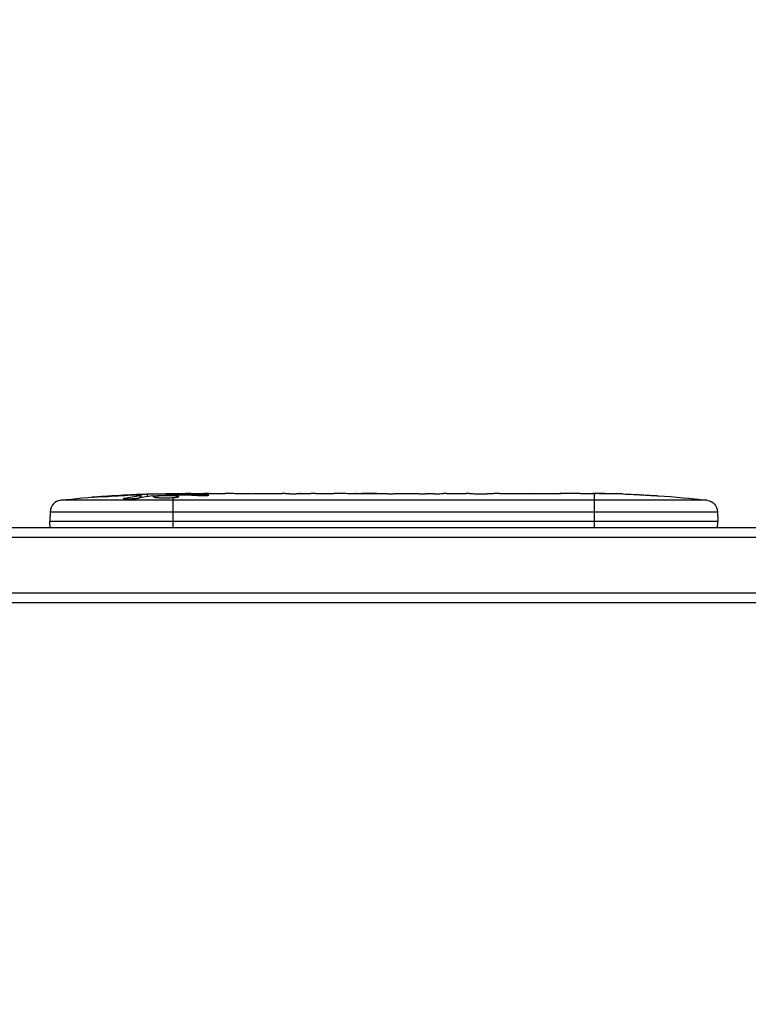
# Model space of a CAD drawing. Units: millimetres. Extents: x -1881 to 2963, y -1881 to 4045.
# Drawn here: x 108 to 291, y 2063 to 2311 of the extents above; entities that cross this region are included whole.
import ezdxf

# ---------------------------------------------------------------- set-up
doc = ezdxf.new("R2010")
doc.units = ezdxf.units.MM
doc.header["$LTSCALE"] = 20
doc.linetypes.add('HIDDEN', pattern=[9.525, 6.35, -3.175])
doc.layers.add('2d', color=230, linetype='Continuous')
doc.layers.add('CSA-SafetyZone', color=63, linetype='HIDDEN')

msp = doc.modelspace()

# ---------------------------------------------------------------- linework, layer by layer
at = {"layer": '2d'}
for p, q in [((129.42, 2190.74), (129.42, 2190.85)), ((134.49, 2190.15), (134.5, 2190.32)), ((137.16, 2191.12), (137.16, 2191.27)), ((138.55, 2190.39), (138.57, 2191.03)), ((138.77, 2190.44), (138.8, 2191.08)), ((140.34, 2190.73), (140.36, 2191.41)), ((140.36, 2191.41), (140.36, 2191.41)), ((145.26, 2191.09), (145.24, 2191.49)), ((146.8, 2191.36), (146.8, 2191.5)), ((146.8, 2191.5), (149.93, 2191.5)), ((146.8, 2190.92), (146.8, 2191.13)), ((146.8, 2183), (146.8, 2190.49)), ((147.9, 2191.13), (147.89, 2191.34)), ((154.51, 2191.01), (154.51, 2191.22)), ((155.89, 2191.5), (155.89, 2191.5)), ((155.89, 2191.5), (159.89, 2191.5)), ((168.04, 2191.5), (174.24, 2191.5)), ((179.86, 2191.47), (177.75, 2191.47)), ((178.87, 2191.47), (178.87, 2191.49)), ((183.37, 2191.5), (187.25, 2191.5)), ((192.68, 2191.47), (192.68, 2191.48)), ((200.83, 2191.47), (192.84, 2191.47)), ((192.91, 2191.47), (192.91, 2191.49)), ((198.07, 2191.5), (194.17, 2191.5)), ((194.17, 2191.47), (194.17, 2191.5)), ((198.07, 2191.47), (198.07, 2191.5)), ((204.1, 2191.5), (207.15, 2191.5)), ((212.43, 2191.47), (210.29, 2191.47)), ((215.57, 2191.5), (220.51, 2191.5)), ((223.65, 2191.47), (225.79, 2191.47)), ((228.92, 2191.5), (232.28, 2191.5)), ((249.19, 2191.5), (252.4, 2191.5)), ((252.8, 2183), (252.8, 2191.49)), ((253.06, 2191.48), (253.06, 2191.5)), ((256.07, 2191.46), (256.07, 2191.45)), ((262.72, 2191.29), (262.72, 2191.29)), ((268.88, 2190.96), (268.88, 2190.96)), ((281.07, 2189.82), (118.53, 2189.82)), ((115.89, 2186.94), (115.8, 2184.5)), ((115.89, 2186.94), (283.71, 2186.94)), ((283.71, 2186.94), (283.8, 2184.5)), ((50.8, 2183), (1031.2, 2183)), ((283.8, 2184.5), (115.8, 2184.5)), ((115.85, 2183), (115.8, 2184.5)), ((283.75, 2183), (283.8, 2184.5)), ((50.8, 2180.5), (1031.2, 2180.5)), ((52.94, 2166.5), (1029.06, 2166.5)), ((1029, 2164), (53, 2164))]:
    msp.add_line(p, q, dxfattribs=at)
at = {"layer": '2d', "extrusion": (0, 0, -1)}
for centre, radius, start, end in [((-146.8, 1952.95), 238.55, 83.1936, 88.4531), ((-146.8, 1952.95), 238.55, 89.6264, 90), ((-252.8, 1952.95), 238.55, 91.7051, 92.3841), ((-252.8, 1952.95), 238.55, 93.8639, 96.8064), ((-280.72, 2186.84), 3, 96.8064, 178)]:
    msp.add_arc(centre, radius, start, end, dxfattribs=at)
at = {"layer": '2d'}
msp.add_arc((118.88, 2186.84), 3, 96.8064, 178, dxfattribs=at)
at = {"layer": '2d', "extrusion": (0, 0, -1)}
for centre, major_axis, ratio, start_param, end_param in [((143.87, 1953.6), (51.81, 232.1), 0.987086, -0.287202, -0.257971), ((147.24, 1953.05), (-53.85, 232.38), 0.987978, 0.154765, 0.187622), ((138.08, 1953.29), (9.38, 238.16), 0.462192, -0.117477, -0.0806), ((155.64, 1953.65), (-18.88, 236.95), 0.898331, 0.022509, 0.047122), ((192.87, 1952.95), (-489.68, 12.13), 0.486532, 1.464528, 1.465264), ((169.41, 1952.95), (9.64, 238.53), 0.30935, -0.002563, 0.003985)]:
    msp.add_ellipse(centre, major_axis=major_axis, ratio=ratio, start_param=start_param, end_param=end_param, dxfattribs=at)
at = {"layer": '2d'}
for centre, major_axis, ratio, start_param, end_param in [((156.58, 1953.34), (-9.42, 238.11), 0.469984, 0.050241, 0.08068), ((92.36, 1952.95), (594.76, 10.69), 0.400689, 1.461569, 1.471339), ((150.22, 1952.95), (14.78, 238.39), 0.587825, 0.0253, 0.036439), ((188.32, 1952.95), (-9.64, 238.53), 0.30935, -0.002563, 0.003985), ((224.34, 1952.95), (-9.84, 238.53), 0.329279, -0.013582, -0.00443), ((211.74, 1952.95), (9.84, 238.53), 0.329279, 0.00443, 0.013582), ((240.68, 1952.95), (65.5, 231.05), 0.906464, 0.232895, 0.246641), ((262.8, 1953.42), (-11.26, 237.9), 0.674575, -0.052034, -0.036227)]:
    msp.add_ellipse(centre, major_axis=major_axis, ratio=ratio, start_param=start_param, end_param=end_param, dxfattribs=at)
for points, knots in [([(128.66, 2190.68), (128.36, 2190.66), (128.08, 2190.64), (127.56, 2190.61), (127.33, 2190.6), (127.04, 2190.58), (126.96, 2190.58), (126.81, 2190.57), (126.74, 2190.57), (126.64, 2190.57), (126.6, 2190.57), (126.55, 2190.57), (126.54, 2190.58), (126.54, 2190.58), (126.54, 2190.58), (126.56, 2190.59), (126.63, 2190.6), (126.69, 2190.61), (126.84, 2190.63), (126.93, 2190.64), (127.15, 2190.66), (127.28, 2190.67), (127.55, 2190.7), (127.7, 2190.71), (128.01, 2190.74), (128.18, 2190.75), (128.53, 2190.78), (128.71, 2190.8), (129.06, 2190.82), (129.25, 2190.84), (129.42, 2190.85)], [0.000803216, 0.000803216, 0.000803216, 0.000803216, 0.001686401, 0.001686401, 0.002569586, 0.002569586, 0.003011178, 0.003011178, 0.00345277, 0.00345277, 0.003894363, 0.003894363, 0.004335955, 0.004335955, 0.004335955, 0.004873631, 0.004873631, 0.005411306, 0.005411306, 0.005948982, 0.005948982, 0.006486658, 0.006486658, 0.007024333, 0.007024333, 0.007562009, 0.007562009, 0.008099685, 0.008099685, 0.00863736, 0.00863736, 0.00863736, 0.00863736]), ([(138.17, 2190.31), (138.11, 2190.3), (138.05, 2190.29), (137.91, 2190.27), (137.84, 2190.26), (137.67, 2190.23), (137.58, 2190.22), (137.39, 2190.2), (137.29, 2190.19), (137.08, 2190.18), (136.97, 2190.17), (136.75, 2190.15), (136.63, 2190.15), (136.4, 2190.13), (136.29, 2190.13), (136.06, 2190.12), (135.95, 2190.12), (135.61, 2190.11), (135.4, 2190.11), (135.01, 2190.11), (134.84, 2190.12), (134.56, 2190.14), (134.44, 2190.15), (134.3, 2190.19), (134.26, 2190.21), (134.26, 2190.23), (134.26, 2190.24), (134.28, 2190.26), (134.36, 2190.29), (134.42, 2190.31), (134.5, 2190.32)], [0.000504699, 0.000504699, 0.000504699, 0.000504699, 0.000848397, 0.000848397, 0.001192095, 0.001192095, 0.001535792, 0.001535792, 0.00187949, 0.00187949, 0.002223188, 0.002223188, 0.002566885, 0.002566885, 0.002910583, 0.002910583, 0.003254281, 0.003254281, 0.003941676, 0.003941676, 0.004629072, 0.004629072, 0.005316467, 0.005316467, 0.006003862, 0.006003862, 0.006003862, 0.006502526, 0.006502526, 0.00700119, 0.00700119, 0.00700119, 0.00700119]), ([(138.2, 2191.13), (137.83, 2191.13), (137.42, 2191.13), (136.73, 2191.11), (136.5, 2191.11), (136.01, 2191.09), (135.77, 2191.08), (135.51, 2191.07)], [0.000012654, 0.000012654, 0.000012654, 0.000012654, 0.001527228, 0.001527228, 0.002284515, 0.002284515, 0.003041801, 0.003041801, 0.003041801, 0.003041801]), ([(137.16, 2191.27), (137.36, 2191.28), (137.56, 2191.29), (137.95, 2191.3), (138.15, 2191.31), (138.54, 2191.33), (138.72, 2191.33), (139.07, 2191.35), (139.24, 2191.35), (139.54, 2191.37), (139.68, 2191.37), (139.92, 2191.38), (140.02, 2191.39), (140.19, 2191.4), (140.25, 2191.4), (140.34, 2191.41), (140.36, 2191.41), (140.36, 2191.41)], [0.000001399, 0.000001399, 0.000001399, 0.000001399, 0.000597808, 0.000597808, 0.001194216, 0.001194216, 0.001790625, 0.001790625, 0.002387034, 0.002387034, 0.002983443, 0.002983443, 0.003579851, 0.003579851, 0.00417626, 0.00417626, 0.004772669, 0.004772669, 0.004772669, 0.004772669]), ([(138.57, 2191.03), (138.67, 2191.04), (138.74, 2191.06), (138.81, 2191.08), (138.81, 2191.09), (138.71, 2191.12), (138.5, 2191.13), (138.2, 2191.13)], [0.000008673, 0.000008673, 0.000008673, 0.000008673, 0.000638311, 0.000638311, 0.00126795, 0.00126795, 0.002527227, 0.002527227, 0.002527227, 0.002527227]), ([(145.25, 2191.43), (145.25, 2191.42), (145.23, 2191.42), (145.17, 2191.41), (145.12, 2191.41), (145, 2191.4), (144.92, 2191.39), (144.75, 2191.38), (144.64, 2191.38), (144.42, 2191.37), (144.3, 2191.37), (144.03, 2191.36), (143.89, 2191.35), (143.45, 2191.34), (143.12, 2191.33), (142.65, 2191.33), (142.48, 2191.32), (142.17, 2191.32), (142.02, 2191.32), (141.72, 2191.32), (141.58, 2191.32), (141.31, 2191.32), (141.19, 2191.32), (140.96, 2191.32), (140.86, 2191.32), (140.68, 2191.32), (140.61, 2191.32), (140.48, 2191.33), (140.44, 2191.33), (140.37, 2191.34), (140.36, 2191.34), (140.36, 2191.35)], [0.000000197, 0.000000197, 0.000000197, 0.000000197, 0.000478082, 0.000478082, 0.000955967, 0.000955967, 0.001433851, 0.001433851, 0.001911736, 0.001911736, 0.002389621, 0.002389621, 0.002867505, 0.002867505, 0.003823275, 0.003823275, 0.00430116, 0.00430116, 0.004779044, 0.004779044, 0.005256929, 0.005256929, 0.005734814, 0.005734814, 0.006212698, 0.006212698, 0.006690583, 0.006690583, 0.007168468, 0.007168468, 0.007646353, 0.007646353, 0.007646353, 0.007646353]), ([(146.8, 2190.92), (146.56, 2190.93), (146.31, 2190.94), (145.9, 2190.95), (145.76, 2190.95), (145.48, 2190.95), (145.34, 2190.95), (144.92, 2190.95), (144.63, 2190.94), (144.22, 2190.93), (144.09, 2190.93), (143.82, 2190.92), (143.69, 2190.91), (143.32, 2190.89), (143.09, 2190.88), (142.68, 2190.84), (142.51, 2190.83), (142.29, 2190.79), (142.23, 2190.78), (142.11, 2190.76), (142.07, 2190.75), (141.96, 2190.72), (141.92, 2190.69), (141.92, 2190.67), (141.92, 2190.66), (141.92, 2190.65), (141.96, 2190.63), (141.99, 2190.61), (142.1, 2190.58), (142.21, 2190.56), (142.5, 2190.52), (142.68, 2190.51), (142.98, 2190.49), (143.09, 2190.48), (143.32, 2190.47), (143.44, 2190.46), (143.81, 2190.45), (144.08, 2190.44), (144.49, 2190.44), (144.63, 2190.44), (144.91, 2190.44), (145.06, 2190.44), (145.48, 2190.44), (145.76, 2190.45), (146.3, 2190.46), (146.56, 2190.48), (146.8, 2190.49)], [0.00000024, 0.00000024, 0.00000024, 0.00000024, 0.00084465, 0.00084465, 0.00126686, 0.00126686, 0.00168907, 0.00168907, 0.00253349, 0.00253349, 0.0029557, 0.0029557, 0.00337791, 0.00337791, 0.00422233, 0.00422233, 0.00506674, 0.00506674, 0.00548895, 0.00548895, 0.00591116, 0.00591116, 0.00675558, 0.00675558, 0.00675558, 0.00717871, 0.00717871, 0.00760184, 0.00760184, 0.00844811, 0.00844811, 0.00929437, 0.00929437, 0.0097175, 0.0097175, 0.01014064, 0.01014064, 0.0109869, 0.0109869, 0.01141003, 0.01141003, 0.01183316, 0.01183316, 0.01267943, 0.01267943, 0.01352569, 0.01352569, 0.01352569, 0.01352569]), ([(145.25, 2191.45), (145.25, 2191.44), (145.28, 2191.43), (145.42, 2191.42), (145.52, 2191.41), (145.79, 2191.4), (145.95, 2191.39), (146.34, 2191.38), (146.56, 2191.37), (146.8, 2191.36)], [0.000000197, 0.000000197, 0.000000197, 0.000000197, 0.000938699, 0.000938699, 0.0018772, 0.0018772, 0.002815702, 0.002815702, 0.003754204, 0.003754204, 0.003754204, 0.003754204]), ([(146.8, 2190.49), (147.02, 2190.5), (147.22, 2190.52), (147.58, 2190.55), (147.73, 2190.57), (147.92, 2190.6), (147.97, 2190.61), (148.07, 2190.64), (148.11, 2190.65), (148.21, 2190.68), (148.24, 2190.7), (148.24, 2190.72), (148.24, 2190.74), (148.2, 2190.76), (148.07, 2190.8), (147.98, 2190.82), (147.73, 2190.86), (147.58, 2190.87), (147.22, 2190.9), (147.02, 2190.91), (146.8, 2190.92)], [0.000000236, 0.000000236, 0.000000236, 0.000000236, 0.000786268, 0.000786268, 0.0015723, 0.0015723, 0.001965316, 0.001965316, 0.002358332, 0.002358332, 0.003144365, 0.003144365, 0.003144365, 0.003924783, 0.003924783, 0.004705201, 0.004705201, 0.005485619, 0.005485619, 0.006266036, 0.006266036, 0.006266036, 0.006266036]), ([(155.89, 2191.5), (155.89, 2191.5), (155.87, 2191.5), (155.8, 2191.49), (155.74, 2191.49), (155.59, 2191.49), (155.5, 2191.49), (155.28, 2191.48), (155.15, 2191.48), (154.88, 2191.48), (154.73, 2191.48), (154.4, 2191.47), (154.23, 2191.47), (153.87, 2191.47), (153.68, 2191.47), (153.3, 2191.47), (153.11, 2191.47), (152.72, 2191.47), (152.52, 2191.47), (152.14, 2191.47), (151.95, 2191.47), (151.59, 2191.47), (151.42, 2191.47), (151.09, 2191.48), (150.94, 2191.48), (150.66, 2191.48), (150.54, 2191.48), (150.32, 2191.49), (150.23, 2191.49), (150.08, 2191.49), (150.03, 2191.49), (149.95, 2191.5), (149.93, 2191.5), (149.93, 2191.5)], [0.000000197, 0.000000197, 0.000000197, 0.000000197, 0.000582564, 0.000582564, 0.00116493, 0.00116493, 0.001747296, 0.001747296, 0.002329663, 0.002329663, 0.002912029, 0.002912029, 0.003494395, 0.003494395, 0.004076762, 0.004076762, 0.004659128, 0.004659128, 0.005241494, 0.005241494, 0.005823861, 0.005823861, 0.006406227, 0.006406227, 0.006988593, 0.006988593, 0.00757096, 0.00757096, 0.008153326, 0.008153326, 0.008735693, 0.008735693, 0.009318059, 0.009318059, 0.009318059, 0.009318059]), ([(152.94, 2191.01), (153.07, 2191), (153.2, 2191), (153.46, 2191), (153.6, 2191), (153.86, 2191), (154, 2191), (154.26, 2191), (154.39, 2191), (154.76, 2191.01), (154.99, 2191.02), (155.27, 2191.04), (155.36, 2191.05), (155.51, 2191.06), (155.57, 2191.07), (155.67, 2191.08), (155.71, 2191.09), (155.76, 2191.11), (155.77, 2191.11), (155.77, 2191.14), (155.72, 2191.15), (155.57, 2191.17), (155.5, 2191.18), (155.35, 2191.19), (155.27, 2191.19), (155.08, 2191.2), (154.97, 2191.21), (154.75, 2191.22), (154.63, 2191.22), (154.51, 2191.22)], [0.000091322, 0.000091322, 0.000091322, 0.000091322, 0.000493092, 0.000493092, 0.000894863, 0.000894863, 0.001296633, 0.001296633, 0.001698403, 0.001698403, 0.002501944, 0.002501944, 0.002903714, 0.002903714, 0.003305485, 0.003305485, 0.003707255, 0.003707255, 0.004109026, 0.004109026, 0.004912566, 0.004912566, 0.005314337, 0.005314337, 0.005716107, 0.005716107, 0.006117877, 0.006117877, 0.006519648, 0.006519648, 0.006519648, 0.006519648]), ([(162.74, 2191.47), (162.47, 2191.47), (162.22, 2191.47), (161.78, 2191.48), (161.6, 2191.48), (161.46, 2191.49)], [0.000000517, 0.000000517, 0.000000517, 0.000000517, 0.000835055, 0.000835055, 0.001669592, 0.001669592, 0.001669592, 0.001669592]), ([(166.41, 2191.47), (165.82, 2191.47), (165.21, 2191.47), (164.27, 2191.47), (163.96, 2191.47), (163.34, 2191.47), (163.04, 2191.47), (162.74, 2191.47)], [0.000003272, 0.000003272, 0.000003272, 0.000003272, 0.00186313, 0.00186313, 0.002793058, 0.002793058, 0.003722987, 0.003722987, 0.003722987, 0.003722987]), ([(166.41, 2191.47), (166.65, 2191.47), (166.87, 2191.48), (167.27, 2191.48), (167.44, 2191.48), (167.88, 2191.49), (168.04, 2191.49), (168.04, 2191.5)], [0.000000543, 0.000000543, 0.000000543, 0.000000543, 0.000745385, 0.000745385, 0.001490227, 0.001490227, 0.002979911, 0.002979911, 0.002979911, 0.002979911]), ([(174.99, 2191.49), (175.1, 2191.49), (175.24, 2191.49), (175.51, 2191.48), (175.62, 2191.48), (175.83, 2191.48), (175.95, 2191.48), (176.19, 2191.47), (176.32, 2191.47), (176.59, 2191.47), (176.72, 2191.47), (177.01, 2191.47), (177.15, 2191.47), (177.45, 2191.47), (177.6, 2191.47), (177.75, 2191.47)], [0.000000319, 0.000000319, 0.000000319, 0.000000319, 0.000888854, 0.000888854, 0.001333122, 0.001333122, 0.001777389, 0.001777389, 0.002221657, 0.002221657, 0.002665925, 0.002665925, 0.003110192, 0.003110192, 0.00355446, 0.00355446, 0.00355446, 0.00355446]), ([(182.62, 2191.49), (182.51, 2191.49), (182.37, 2191.49), (182.1, 2191.48), (181.99, 2191.48), (181.78, 2191.48), (181.66, 2191.48), (181.42, 2191.47), (181.29, 2191.47), (181.02, 2191.47), (180.89, 2191.47), (180.6, 2191.47), (180.46, 2191.47), (180.16, 2191.47), (180.01, 2191.47), (179.86, 2191.47)], [0.000000319, 0.000000319, 0.000000319, 0.000000319, 0.000888854, 0.000888854, 0.001333121, 0.001333121, 0.001777389, 0.001777389, 0.002221656, 0.002221656, 0.002665924, 0.002665924, 0.003110191, 0.003110191, 0.003554458, 0.003554458, 0.003554458, 0.003554458]), ([(192.84, 2191.47), (192.23, 2191.47), (191.65, 2191.47), (190.79, 2191.47), (190.51, 2191.47), (189.97, 2191.48), (189.72, 2191.48), (189.23, 2191.48), (188.99, 2191.49), (188.55, 2191.49), (188.35, 2191.49), (187.99, 2191.5), (187.82, 2191.5), (187.52, 2191.5), (187.4, 2191.5), (187.29, 2191.5)], [0.000000197, 0.000000197, 0.000000197, 0.000000197, 0.001782446, 0.001782446, 0.00267357, 0.00267357, 0.003564695, 0.003564695, 0.004455819, 0.004455819, 0.005346943, 0.005346943, 0.006238068, 0.006238068, 0.007129192, 0.007129192, 0.007129192, 0.007129192]), ([(192.91, 2191.49), (192.83, 2191.49), (192.78, 2191.49), (192.7, 2191.49), (192.68, 2191.48), (192.68, 2191.48)], [0.00000032, 0.00000032, 0.00000032, 0.00000032, 0.000569971, 0.000569971, 0.001139621, 0.001139621, 0.001139621, 0.001139621]), ([(192.91, 2191.49), (192.96, 2191.49), (193.03, 2191.49), (193.2, 2191.5), (193.3, 2191.5), (193.63, 2191.5), (193.9, 2191.5), (194.17, 2191.5)], [0.000001147, 0.000001147, 0.000001147, 0.000001147, 0.000403438, 0.000403438, 0.00080573, 0.00080573, 0.001610313, 0.001610313, 0.001610313, 0.001610313]), ([(200.83, 2191.47), (201.21, 2191.47), (201.57, 2191.47), (202.1, 2191.47), (202.27, 2191.47), (202.59, 2191.48), (202.74, 2191.48), (203.02, 2191.48), (203.16, 2191.48), (203.39, 2191.49), (203.5, 2191.49), (203.78, 2191.49), (203.91, 2191.49), (203.98, 2191.5)], [0.000000197, 0.000000197, 0.000000197, 0.000000197, 0.001108385, 0.001108385, 0.001662478, 0.001662478, 0.002216572, 0.002216572, 0.002770666, 0.002770666, 0.003324759, 0.003324759, 0.004432947, 0.004432947, 0.004432947, 0.004432947]), ([(207.15, 2191.5), (207.15, 2191.5), (207.17, 2191.5), (207.25, 2191.49), (207.31, 2191.49), (207.47, 2191.49), (207.56, 2191.49), (207.79, 2191.48), (207.92, 2191.48), (208.21, 2191.48), (208.37, 2191.48), (208.71, 2191.47), (208.9, 2191.47), (209.27, 2191.47), (209.47, 2191.47), (209.87, 2191.47), (210.08, 2191.47), (210.29, 2191.47)], [0.000000197, 0.000000197, 0.000000197, 0.000000197, 0.000612703, 0.000612703, 0.001225209, 0.001225209, 0.001837716, 0.001837716, 0.002450222, 0.002450222, 0.003062728, 0.003062728, 0.003675234, 0.003675234, 0.00428774, 0.00428774, 0.004900246, 0.004900246, 0.004900246, 0.004900246]), ([(212.43, 2191.47), (212.57, 2191.47), (212.72, 2191.47), (212.86, 2191.47), (212.98, 2191.47), (213.09, 2191.47), (213.46, 2191.47), (213.7, 2191.47), (214.35, 2191.48), (214.68, 2191.49), (214.85, 2191.49)], [0.000000197, 0.000000197, 0.000000197, 0.000000197, 0.000432381, 0.000432381, 0.000432381, 0.000793667, 0.000793667, 0.001587138, 0.001587138, 0.003174078, 0.003174078, 0.003174078, 0.003174078]), ([(221.23, 2191.49), (221.31, 2191.49), (221.43, 2191.49), (221.75, 2191.48), (221.94, 2191.48), (222.59, 2191.47), (223.11, 2191.47), (223.65, 2191.47)], [0.000000321, 0.000000321, 0.000000321, 0.000000321, 0.000793792, 0.000793792, 0.001587263, 0.001587263, 0.003174204, 0.003174204, 0.003174204, 0.003174204]), ([(228.92, 2191.5), (228.92, 2191.5), (228.9, 2191.5), (228.82, 2191.49), (228.76, 2191.49), (228.61, 2191.49), (228.51, 2191.49), (228.28, 2191.48), (228.15, 2191.48), (227.86, 2191.48), (227.7, 2191.48), (227.36, 2191.47), (227.18, 2191.47), (226.8, 2191.47), (226.61, 2191.47), (226.2, 2191.47), (226, 2191.47), (225.79, 2191.47)], [0.000000197, 0.000000197, 0.000000197, 0.000000197, 0.000612703, 0.000612703, 0.001225209, 0.001225209, 0.001837716, 0.001837716, 0.002450222, 0.002450222, 0.003062728, 0.003062728, 0.003675234, 0.003675234, 0.00428774, 0.00428774, 0.004900246, 0.004900246, 0.004900246, 0.004900246]), ([(232.28, 2191.5), (232.31, 2191.5), (232.34, 2191.5), (232.57, 2191.5), (232.78, 2191.5), (233.24, 2191.5), (233.48, 2191.5), (234, 2191.49), (234.28, 2191.49), (234.86, 2191.49), (235.16, 2191.48), (235.78, 2191.48), (236.1, 2191.48), (236.76, 2191.48), (237.1, 2191.48), (237.44, 2191.48)], [0.001882271, 0.001882271, 0.001882271, 0.001882271, 0.002059614, 0.002059614, 0.003089283, 0.003089283, 0.004118952, 0.004118952, 0.005148621, 0.005148621, 0.00617829, 0.00617829, 0.007207959, 0.007207959, 0.008237628, 0.008237628, 0.008237628, 0.008237628]), ([(237.17, 2191.48), (237.19, 2191.48), (237.22, 2191.48), (237.34, 2191.48), (237.45, 2191.48), (237.73, 2191.49), (237.89, 2191.49), (238.24, 2191.49), (238.43, 2191.49), (238.84, 2191.5), (239.06, 2191.5), (239.51, 2191.5), (239.75, 2191.5), (240.24, 2191.5), (240.49, 2191.5), (240.98, 2191.5), (241.23, 2191.5), (241.71, 2191.5), (241.95, 2191.5), (242.41, 2191.5), (242.63, 2191.5), (243.04, 2191.49), (243.23, 2191.49), (243.58, 2191.49), (243.74, 2191.49), (244.01, 2191.48), (244.13, 2191.48), (244.25, 2191.48), (244.27, 2191.48), (244.3, 2191.48)], [0.001286495, 0.001286495, 0.001286495, 0.001286495, 0.00147754, 0.00147754, 0.002216211, 0.002216211, 0.002954882, 0.002954882, 0.003693553, 0.003693553, 0.004432224, 0.004432224, 0.005170895, 0.005170895, 0.005909567, 0.005909567, 0.006648238, 0.006648238, 0.007386909, 0.007386909, 0.00812558, 0.00812558, 0.008864251, 0.008864251, 0.009602922, 0.009602922, 0.010341593, 0.010341593, 0.010534629, 0.010534629, 0.010534629, 0.010534629]), ([(249.19, 2191.5), (249.16, 2191.5), (249.13, 2191.5), (248.9, 2191.5), (248.69, 2191.5), (248.23, 2191.5), (247.99, 2191.5), (247.47, 2191.49), (247.19, 2191.49), (246.61, 2191.49), (246.31, 2191.48), (245.69, 2191.48), (245.37, 2191.48), (244.71, 2191.48), (244.37, 2191.48), (244.03, 2191.48)], [0.001882271, 0.001882271, 0.001882271, 0.001882271, 0.002059614, 0.002059614, 0.003089283, 0.003089283, 0.004118952, 0.004118952, 0.005148621, 0.005148621, 0.00617829, 0.00617829, 0.007207959, 0.007207959, 0.008237628, 0.008237628, 0.008237628, 0.008237628]), ([(252.8, 2191.49), (252.63, 2191.49), (252.51, 2191.49), (252.38, 2191.5), (252.34, 2191.5), (252.3, 2191.5), (252.29, 2191.5), (252.29, 2191.5), (252.29, 2191.5), (252.3, 2191.5), (252.35, 2191.5), (252.38, 2191.5), (252.51, 2191.5), (252.63, 2191.5), (252.8, 2191.5)], [0.000000349, 0.000000349, 0.000000349, 0.000000349, 0.000871756, 0.000871756, 0.001307459, 0.001307459, 0.001743162, 0.001743162, 0.001743162, 0.002177341, 0.002177341, 0.00261152, 0.00261152, 0.003479877, 0.003479877, 0.003479877, 0.003479877]), ([(257.36, 2191.44), (257.21, 2191.44), (257.04, 2191.44), (256.68, 2191.45), (256.49, 2191.45), (256.09, 2191.45), (255.87, 2191.45), (255.44, 2191.46), (255.22, 2191.46), (254.78, 2191.46), (254.57, 2191.47), (254.15, 2191.47), (253.95, 2191.47), (253.57, 2191.48), (253.39, 2191.48), (253.07, 2191.48), (252.92, 2191.49), (252.8, 2191.49)], [0.000278188, 0.000278188, 0.000278188, 0.000278188, 0.000930742, 0.000930742, 0.001583296, 0.001583296, 0.00223585, 0.00223585, 0.002888404, 0.002888404, 0.003540958, 0.003540958, 0.004193512, 0.004193512, 0.004846065, 0.004846065, 0.005498619, 0.005498619, 0.005498619, 0.005498619]), ([(262.72, 2191.29), (262.72, 2191.29), (262.74, 2191.29), (262.82, 2191.28), (262.88, 2191.28), (263.04, 2191.27), (263.13, 2191.27), (263.35, 2191.25), (263.48, 2191.24), (263.77, 2191.23), (263.92, 2191.22), (264.26, 2191.2), (264.44, 2191.19), (264.81, 2191.17), (265, 2191.16), (265.4, 2191.14), (265.6, 2191.13), (266, 2191.1), (266.2, 2191.09), (266.6, 2191.07), (266.79, 2191.06), (267.16, 2191.04), (267.34, 2191.03), (267.67, 2191.01), (267.83, 2191.01), (268.12, 2190.99), (268.24, 2190.99), (268.47, 2190.97), (268.56, 2190.97), (268.72, 2190.96), (268.78, 2190.96), (268.85, 2190.96), (268.88, 2190.96), (268.88, 2190.96)], [0.000000197, 0.000000197, 0.000000197, 0.000000197, 0.000601628, 0.000601628, 0.001203058, 0.001203058, 0.001804488, 0.001804488, 0.002405919, 0.002405919, 0.003007349, 0.003007349, 0.003608779, 0.003608779, 0.00421021, 0.00421021, 0.00481164, 0.00481164, 0.00541307, 0.00541307, 0.006014501, 0.006014501, 0.006615931, 0.006615931, 0.007217361, 0.007217361, 0.007818792, 0.007818792, 0.008420222, 0.008420222, 0.009021652, 0.009021652, 0.009623083, 0.009623083, 0.009623083, 0.009623083])]:
    msp.add_open_spline(points, degree=3, knots=knots, dxfattribs=at)
for points in [[(146.8, 2191.36), (147.13, 2191.35), (147.5, 2191.34), (147.89, 2191.34)], [(187.29, 2191.5), (187.28, 2191.5), (187.26, 2191.5), (187.25, 2191.5)], [(203.98, 2191.5), (204.05, 2191.5), (204.09, 2191.5), (204.1, 2191.5)], [(244.03, 2191.48), (242.93, 2191.47), (240.73, 2191.47), (238.54, 2191.47), (237.44, 2191.48)], [(252.8, 2191.5), (252.88, 2191.5), (252.97, 2191.5), (253.06, 2191.5)]]:
    msp.add_open_spline(points, degree=3, dxfattribs=at)
for points, weights in [([(147.89, 2191.34), (150.1, 2191.3), (152.3, 2191.27), (154.51, 2191.22)], [1, 0.99998882332, 0.99998882332, 1]), ([(149.93, 2191.5), (149.93, 2191.5), (149.93, 2191.5), (149.93, 2191.5)], [1, 0.999979602284, 0.99996053438, 0.999942796288]), ([(168.04, 2191.5), (168.04, 2191.5), (168.04, 2191.5), (168.04, 2191.5)], [0.999924125596, 0.999946834862, 0.99997212633, 1]), ([(174.99, 2191.49), (174.74, 2191.5), (174.49, 2191.5), (174.24, 2191.5)], [1, 0.99995827057, 0.99992249284, 0.99989266681]), ([(182.62, 2191.49), (182.87, 2191.5), (183.12, 2191.5), (183.37, 2191.5)], [1, 0.999958271076, 0.999922493856, 0.999892668341]), ([(207.15, 2191.5), (207.15, 2191.5), (207.15, 2191.5), (207.15, 2191.5)], [1, 0.999983666336, 0.999968263196, 0.99995379058]), ([(228.92, 2191.5), (228.92, 2191.5), (228.92, 2191.5), (228.92, 2191.5)], [1, 0.999983666336, 0.999968263196, 0.99995379058])]:
    msp.add_rational_spline(points, weights, degree=3, dxfattribs=at)
at = {"layer": 'CSA-SafetyZone', "flags": 128}
msp.add_lwpolyline([(2931, 1819.61), (2931, 344.39, -0.542379), (647.82, -1830), (434.18, -1830, -0.542379), (-1849, 344.39), (-1849, 1819.61, -0.542379), (434.18, 3994), (647.82, 3994, -0.542379), (2931, 1819.61)], format="xyb", dxfattribs=at)

doc.saveas('drawing.dxf')
